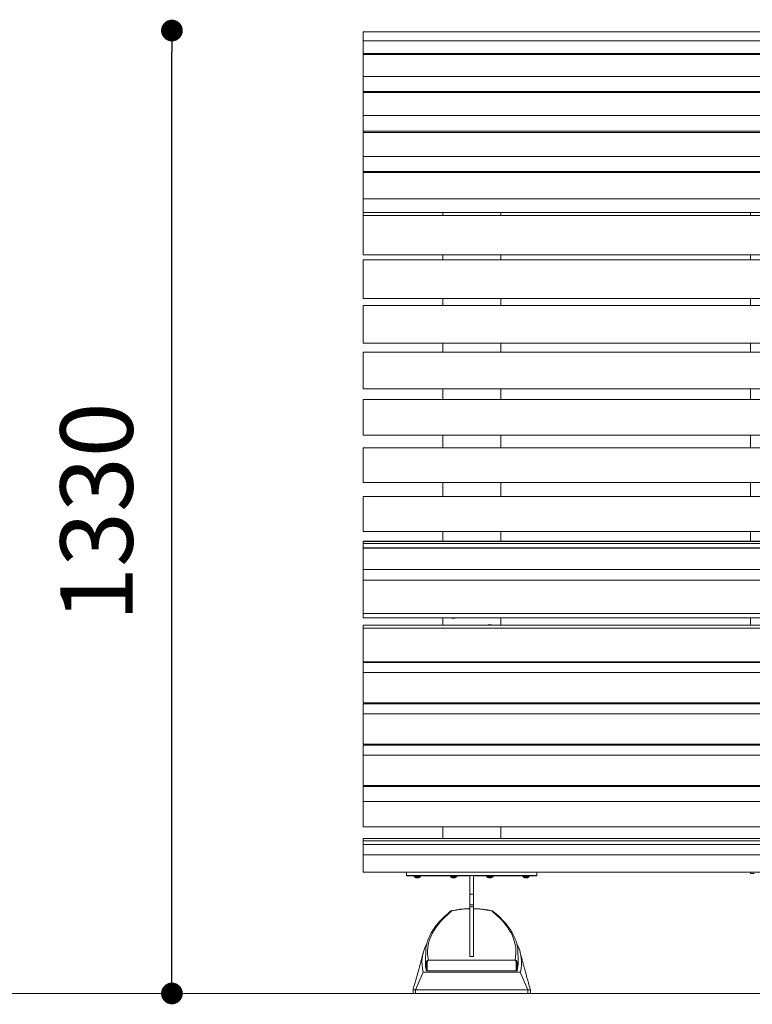
# Model space of a CAD drawing. Units: millimetres. Extents: x 53 to 9233, y 18649 to 27846.
# Drawn here: x 2142 to 3154, y 24840 to 26200 of the extents above; entities that cross this region are included whole.
import ezdxf

# ---------------------------------------------------------------- set-up
doc = ezdxf.new("R2010")
doc.units = ezdxf.units.MM
doc.header["$PDSIZE"] = -1
doc.layers.add('CONTORNI', color=7, linetype='Continuous')
doc.styles.add('SLDTEXTSTYLE16', font='arial.ttf')
doc.dimstyles.new('ISO-25', dxfattribs={"dimtxt": 2.5, "dimasz": 2.5, "dimexe": 1.25, "dimexo": 0.625, "dimtad": 1, "dimtxsty": 'Standard', "dimcen": 2.5, "dimadec": 0, "dimazin": 0, "dimtfac": 1, "dimtmove": 0, "dimatfit": 3, "dimfxl": 0, "dimarcsym": 0})

# ---------------------------------------------------------------- blocks, each defined once
blk = doc.blocks.new('_Dot')
at = {"color": 0, "linetype": 'ByBlock', "lineweight": -2}
blk.add_line((-0.5, 0), (-1, 0), dxfattribs=at)
at = {"color": 0, "linetype": 'ByBlock', "const_width": 0.5}
blk.add_lwpolyline([(-0.25, 0, 1), (0.25, 0, 1)], format="xyb", close=True, dxfattribs=at)
blk = doc.blocks.new('*D4')
at = {"color": 0, "lineweight": -2}
blk.add_line((2352.3, 24884.6), (2352.3, 26154.7), dxfattribs=at)
at = {"layer": 'Defpoints', "color": 0}
for p in [(2352.3, 26184.7), (2616.4, 26184.7), (2685.4, 24854.6)]:
    blk.add_point(p, dxfattribs=at)
at = {"color": 0, "lineweight": -2, "xscale": 30, "yscale": 30, "zscale": 30}
for p, rotation in [((2352.3, 26184.7), 90), ((2352.3, 24854.6), 270)]:
    blk.add_blockref('_Dot', p, dxfattribs=dict(at, rotation=rotation))
at = {"color": 0, "insert": (2261.2, 25519.6), "char_height": 100, "attachment_point": 5, "rotation": 90, "style": 'SLDTEXTSTYLE16'}
blk.add_mtext('1330', dxfattribs=at)

msp = doc.modelspace()

# ---------------------------------------------------------------- linework, layer by layer
at = {"lineweight": 5}
msp.add_line((52.9, 24854.6), (9232.9, 24854.6), dxfattribs=at)
at = {"layer": 'CONTORNI', "lineweight": 5}
for p, q in [((5316.4, 26182.7), (2616.4, 26182.7)), ((5316.4, 26182.7), (2616.4, 26182.7)), ((2616.4, 26182.7), (2616.4, 26170.7)), ((2616.4, 26182.7), (2616.4, 26182.7)), ((5316.4, 26170.7), (2616.4, 26170.7)), ((2616.4, 26170.7), (2616.4, 26163.9)), ((2616.4, 26163.9), (2616.4, 26152.8)), ((5316.4, 26152.8), (2616.4, 26152.8)), ((2616.4, 26152.8), (2616.4, 26151.6)), ((5316.4, 26151.6), (2616.4, 26151.6)), ((2616.4, 26151.6), (2616.4, 26121.3)), ((5316.4, 26121.3), (2616.4, 26121.3)), ((2616.4, 26121.3), (2616.4, 26114.3)), ((2616.4, 26114.3), (2616.4, 26100.4)), ((5316.4, 26100.4), (2616.4, 26100.4)), ((2616.4, 26100.4), (2616.4, 26099)), ((5316.4, 26099), (2616.4, 26099)), ((2616.4, 26099), (2616.4, 26067.3)), ((5316.4, 26067.3), (2616.4, 26067.3)), ((2616.4, 26067.3), (2616.4, 26060.4)), ((2616.4, 26060.4), (2616.4, 26045.6)), ((5316.4, 26045.6), (2616.4, 26045.6)), ((2616.4, 26045.6), (2616.4, 26044)), ((5316.4, 26044), (2616.4, 26044)), ((2616.4, 26044), (2616.4, 26010.8)), ((5316.4, 26010.8), (2616.4, 26010.8)), ((2616.4, 26010.8), (2616.4, 26004.1)), ((2616.4, 26004.1), (2616.4, 25989.8)), ((5316.4, 25989.8), (2616.4, 25989.8)), ((2616.4, 25988.4), (2616.4, 25989.8)), ((5316.4, 25988.4), (2616.4, 25988.4)), ((2616.4, 25988.4), (2616.4, 25986.6)), ((2616.4, 25986.6), (2616.4, 25952.2)), ((2726.4, 25988.4), (2726.4, 25989.8)), ((2806.4, 25989.8), (2806.4, 25988.4)), ((3151.4, 25989.8), (3151.4, 25988.4)), ((5316.4, 25952.2), (2616.4, 25952.2)), ((2616.4, 25952.2), (2616.4, 25945.6)), ((2616.4, 25945.6), (2616.4, 25933.3)), ((5316.4, 25933.3), (2616.4, 25933.3)), ((2616.4, 25929.1), (2616.4, 25933.3)), ((5316.4, 25929.1), (2616.4, 25929.1)), ((2616.4, 25929.1), (2616.4, 25927)), ((2616.4, 25927), (2616.4, 25891.5)), ((2726.4, 25929.1), (2726.4, 25933.3)), ((2806.4, 25933.3), (2806.4, 25929.1)), ((3151.4, 25933.3), (3151.4, 25929.1)), ((2616.4, 25891.5), (2616.4, 25885.1)), ((2616.4, 25885.1), (2616.4, 25874.9)), ((5316.4, 25874.9), (2616.4, 25874.9)), ((2616.4, 25874.9), (2616.4, 25874.8)), ((2726.4, 25874.8), (2616.4, 25874.8)), ((2726.4, 25867.9), (2726.4, 25874.8)), ((2806.4, 25874.8), (2806.4, 25867.9)), ((3151.4, 25874.8), (2806.4, 25874.8)), ((3151.4, 25874.8), (3151.4, 25867.9)), ((5316.4, 25867.9), (2616.4, 25867.9)), ((2616.4, 25867.9), (2616.4, 25865.6)), ((2616.4, 25865.6), (2616.4, 25829)), ((2616.4, 25829), (2616.4, 25822.9)), ((2616.4, 25822.9), (2616.4, 25814.7)), ((5316.4, 25814.7), (2616.4, 25814.7)), ((2726.4, 25814.7), (2616.4, 25814.7)), ((2616.4, 25814.7), (2616.4, 25814.7)), ((2726.4, 25805), (2726.4, 25814.7)), ((2806.4, 25814.7), (2806.4, 25805)), ((3151.4, 25814.7), (2806.4, 25814.7)), ((3151.4, 25814.7), (3151.4, 25805)), ((5316.4, 25805), (2616.4, 25805)), ((2616.4, 25805), (2616.4, 25802.4)), ((2616.4, 25802.4), (2616.4, 25765)), ((2616.4, 25765), (2616.4, 25759.1)), ((2616.4, 25759.1), (2616.4, 25753)), ((5316.4, 25753), (2616.4, 25753)), ((2726.4, 25753), (2616.4, 25753)), ((2616.4, 25753), (2616.4, 25753)), ((2726.4, 25740.6), (2726.4, 25753)), ((2806.4, 25753), (2806.4, 25740.6)), ((3151.4, 25753), (2806.4, 25753)), ((3151.4, 25753), (3151.4, 25740.6)), ((5316.4, 25740.6), (2616.4, 25740.6)), ((2616.4, 25740.6), (2616.4, 25737.8)), ((2616.4, 25737.8), (2616.4, 25699.6)), ((2616.4, 25699.6), (2616.4, 25693.9)), ((2616.4, 25693.9), (2616.4, 25690)), ((5316.4, 25690), (2616.4, 25690)), ((2726.4, 25690), (2616.4, 25690)), ((2616.4, 25690), (2616.4, 25690)), ((2726.4, 25675), (2726.4, 25690)), ((2806.4, 25690), (2806.4, 25675)), ((3151.4, 25690), (2806.4, 25690)), ((3151.4, 25690), (3151.4, 25675)), ((5316.4, 25675), (2616.4, 25675)), ((2616.4, 25675), (2616.4, 25671.9)), ((2616.4, 25671.9), (2616.4, 25633.1)), ((2616.4, 25633.1), (2616.4, 25627.7)), ((2616.4, 25627.7), (2616.4, 25625.9)), ((2726.4, 25625.9), (2616.4, 25625.9)), ((2616.4, 25625.9), (2616.4, 25625.9)), ((5316.4, 25625.9), (2616.4, 25625.9)), ((2726.4, 25608.4), (2726.4, 25625.9)), ((2806.4, 25625.9), (2806.4, 25608.4)), ((3151.4, 25625.9), (2806.4, 25625.9)), ((3151.4, 25625.9), (3151.4, 25608.4)), ((5316.4, 25608.4), (2616.4, 25608.4)), ((2616.4, 25608.4), (2616.4, 25605)), ((2616.4, 25605), (2616.4, 25565.7)), ((2616.4, 25565.7), (2616.4, 25560.6)), ((2726.4, 25560.6), (2616.4, 25560.6)), ((2616.4, 25560.6), (2616.4, 25560.6)), ((5316.4, 25560.6), (2616.4, 25560.6)), ((2726.4, 25541), (2726.4, 25560.6)), ((2806.4, 25560.6), (2806.4, 25541)), ((3151.4, 25560.6), (2806.4, 25560.6)), ((3151.4, 25560.6), (3151.4, 25541)), ((5316.4, 25541), (2616.4, 25541)), ((2616.4, 25541), (2616.4, 25537.4)), ((2616.4, 25537.4), (2616.4, 25497.7)), ((2616.4, 25497.7), (2616.4, 25492.9)), ((2616.4, 25492.9), (2726.4, 25492.9)), ((2616.4, 25492.9), (5316.4, 25492.9)), ((2616.4, 25492.9), (2616.4, 25492.9)), ((2726.4, 25479.2), (2726.4, 25492.9)), ((2806.4, 25492.9), (3151.4, 25492.9)), ((2806.4, 25492.9), (2806.4, 25479.2)), ((3151.4, 25492.9), (3151.4, 25479.2)), ((5316.4, 25479.2), (2616.4, 25479.2)), ((2616.4, 25479.2), (2616.4, 25478.7)), ((5316.4, 25478.7), (2616.4, 25478.7)), ((2616.4, 25478.7), (2616.4, 25476.3)), ((5316.4, 25476.3), (2616.4, 25476.3)), ((2616.4, 25476.3), (2616.4, 25470.3)), ((5316.4, 25470.3), (2616.4, 25470.3)), ((2616.4, 25470.3), (2616.4, 25470)), ((5316.4, 25470), (2616.4, 25470)), ((2616.4, 25470), (2616.4, 25469.5)), ((5316.4, 25469.5), (2616.4, 25469.5)), ((2616.4, 25469.5), (2616.4, 25447.5)), ((2616.4, 25447.5), (2616.4, 25440.4)), ((5316.4, 25440.4), (2616.4, 25440.4)), ((2616.4, 25440.4), (2616.4, 25425.3)), ((5316.4, 25425.3), (2616.4, 25425.3)), ((2616.4, 25425.3), (2616.4, 25422.7)), ((2616.4, 25422.7), (2616.4, 25385.2)), ((2616.4, 25385.2), (2616.4, 25379.3)), ((5316.4, 25379.3), (2616.4, 25379.3)), ((2616.4, 25379.3), (2616.4, 25373.5)), ((5316.4, 25373.5), (2616.4, 25373.5)), ((2616.4, 25373.5), (2616.4, 25373.4)), ((2726.4, 25373.4), (2616.4, 25373.4)), ((2726.4, 25363.4), (2726.4, 25373.4)), ((2806.4, 25373.4), (2806.4, 25363.4)), ((3151.4, 25373.4), (2806.4, 25373.4)), ((3151.4, 25373.4), (3151.4, 25363.4)), ((5316.4, 25363.4), (2616.4, 25363.4)), ((2616.4, 25363.4), (2616.4, 25359.3)), ((5316.4, 25359.3), (2616.4, 25359.3)), ((2616.4, 25359.3), (2616.4, 25353.6)), ((2616.4, 25353.6), (2616.4, 25315.5)), ((2616.4, 25315.5), (2616.4, 25312.6)), ((2616.4, 25312.6), (2726.4, 25312.6)), ((2616.4, 25312.6), (5316.4, 25312.6)), ((2616.4, 25312.6), (2616.4, 25312.6)), ((5316.4, 25311.9), (2616.4, 25311.9)), ((2616.4, 25311.9), (2616.4, 25298)), ((2726.4, 25311.9), (2726.4, 25312.6)), ((2806.4, 25312.6), (3151.4, 25312.6)), ((2806.4, 25312.6), (2806.4, 25311.9)), ((3151.4, 25311.9), (3151.4, 25312.6)), ((5316.4, 25298), (2616.4, 25298)), ((2616.4, 25298), (2616.4, 25291.3)), ((2616.4, 25291.3), (2616.4, 25257.9)), ((2616.4, 25257.9), (2616.4, 25256.2)), ((2616.4, 25256.2), (5316.4, 25256.2)), ((2616.4, 25256.2), (2726.4, 25256.2)), ((2616.4, 25256.2), (2616.4, 25256.2)), ((5316.4, 25254.7), (2616.4, 25254.7)), ((2616.4, 25254.7), (2616.4, 25240.8)), ((2726.4, 25254.7), (2726.4, 25256.2)), ((2806.4, 25256.2), (3151.4, 25256.2)), ((2806.4, 25256.2), (2806.4, 25254.7)), ((3151.4, 25254.7), (3151.4, 25256.2)), ((5316.4, 25240.8), (2616.4, 25240.8)), ((2616.4, 25240.8), (2616.4, 25234.1)), ((2616.4, 25234.1), (2616.4, 25200.7)), ((2616.4, 25200.7), (2616.4, 25199)), ((2616.4, 25199), (5316.4, 25199)), ((2616.4, 25199), (2726.4, 25199)), ((2616.4, 25199), (2616.4, 25199)), ((5316.4, 25197.5), (2616.4, 25197.5)), ((2616.4, 25197.5), (2616.4, 25183.6)), ((2726.4, 25197.5), (2726.4, 25199)), ((2806.4, 25199), (3151.4, 25199)), ((2806.4, 25199), (2806.4, 25197.5)), ((3151.4, 25197.5), (3151.4, 25199)), ((5316.4, 25183.6), (2616.4, 25183.6)), ((2616.4, 25183.6), (2616.4, 25176.9)), ((2616.4, 25176.9), (2616.4, 25143.5)), ((2616.4, 25143.5), (2616.4, 25141.8)), ((2616.4, 25141.8), (2726.4, 25141.8)), ((2616.4, 25141.8), (5316.4, 25141.8)), ((2616.4, 25141.8), (2616.4, 25141.8)), ((5316.4, 25140.3), (2616.4, 25140.3)), ((2616.4, 25140.3), (2616.4, 25126.4)), ((2726.4, 25140.3), (2726.4, 25141.8)), ((2806.4, 25141.8), (3151.4, 25141.8)), ((2806.4, 25141.8), (2806.4, 25140.3)), ((3151.4, 25140.3), (3151.4, 25141.8)), ((2616.4, 25126.4), (2616.4, 25119.8)), ((5316.4, 25119.8), (2616.4, 25119.8)), ((2616.4, 25119.8), (2616.4, 25086.3)), ((2616.4, 25086.3), (2616.4, 25084.6)), ((2616.4, 25084.6), (5316.4, 25084.6)), ((2616.4, 25084.6), (2726.4, 25084.6)), ((2616.4, 25084.6), (2616.4, 25084.6)), ((2726.4, 25068.7), (2726.4, 25084.6)), ((2806.4, 25084.6), (3526.4, 25084.6)), ((2806.4, 25084.6), (2806.4, 25068.7)), ((2650.7, 25068.8), (2616.4, 25068.8)), ((2616.4, 25068.8), (2616.4, 25068.7)), ((2616.4, 25068.7), (2616.4, 25068.6)), ((2616.4, 25068.6), (2616.4, 25068)), ((2616.4, 25068), (2616.4, 25067.5)), ((2616.4, 25067.5), (2616.4, 25066.3)), ((2616.4, 25066.3), (2616.4, 25065.6)), ((3530.7, 25068.8), (2650.7, 25068.8)), ((2648.5, 25065.6), (2616.4, 25065.6)), ((2616.4, 25065.6), (2616.4, 25065.4)), ((2616.4, 25065.6), (2616.4, 25065.6)), ((2616.4, 25065.4), (2616.4, 25065.2)), ((2616.4, 25065.2), (2616.4, 25064.8)), ((2616.4, 25064.8), (2616.4, 25064.2)), ((2616.4, 25064.2), (2616.4, 25063.7)), ((2616.4, 25063.7), (2616.4, 25062.5)), ((2616.4, 25062.5), (2616.4, 25061.1)), ((2616.4, 25061.1), (2616.4, 25060.4)), ((5316.4, 25060.4), (2616.4, 25060.4)), ((2616.4, 25060.4), (2616.4, 25060.2)), ((2616.4, 25060.2), (2616.4, 25059.9)), ((2616.4, 25059.9), (2616.4, 25059.5)), ((2616.4, 25059.5), (2616.4, 25059)), ((2616.4, 25059), (2616.4, 25058.5)), ((2616.4, 25058.5), (2616.4, 25057.8)), ((2616.4, 25057.8), (2616.4, 25057.2)), ((2616.4, 25057.2), (2616.4, 25056)), ((2616.4, 25056), (2616.4, 25054.5)), ((2616.4, 25054.5), (2616.4, 25052.1)), ((3528.5, 25065.6), (2648.5, 25065.6)), ((2616.4, 25052.1), (2616.4, 25046.2)), ((5316.4, 25046.2), (2616.4, 25046.2)), ((2616.4, 25046.2), (2616.4, 25022.3)), ((2616.4, 25022.3), (2616.4, 25022.2)), ((5316.4, 25022.3), (2616.4, 25022.3)), ((2676.4, 25022.2), (2616.4, 25022.2)), ((2676.4, 25017.3), (2676.4, 25022.3)), ((2676.4, 25017.2), (2676.4, 25017.3)), ((2681.4, 25017.3), (2676.4, 25017.3)), ((2681.4, 25017.2), (2676.4, 25017.2)), ((2851.4, 25022.3), (2681.4, 25022.3)), ((2851.4, 25017.3), (2681.4, 25017.3)), ((2681.4, 25017.3), (2681.4, 25017.2)), ((2687, 25017.2), (2681.4, 25017.2)), ((2687, 25017.3), (2687, 25016.1)), ((2687, 25016.1), (2687, 25016.1)), ((2691.4, 25016.1), (2687, 25016.1)), ((2691.4, 25015.9), (2687.2, 25015.9)), ((2687.2, 25015.8), (2687.2, 25015.8)), ((2689.4, 25014.6), (2689.5, 25014.6)), ((2689.4, 25014.6), (2689.5, 25014.6)), ((2690.9, 25014.3), (2690.6, 25014.3)), ((2690.9, 25014.3), (2690.6, 25014.3)), ((2690.9, 25014.6), (2690.9, 25014.3)), ((2695.8, 25016.1), (2691.4, 25016.1)), ((2695.7, 25015.9), (2691.4, 25015.9)), ((2692, 25014.3), (2692, 25014.6)), ((2692.3, 25014.3), (2692, 25014.3)), ((2692, 25014.3), (2692, 25014.3)), ((2692.3, 25014.3), (2692, 25014.3)), ((2693.4, 25014.6), (2693.4, 25014.6)), ((2693.4, 25014.6), (2693.4, 25014.6)), ((2695.7, 25015.8), (2695.7, 25015.8)), ((2695.8, 25016.1), (2695.8, 25017.3)), ((2737, 25017.2), (2695.8, 25017.2)), ((2695.8, 25016.1), (2695.8, 25016.1)), ((2737, 25017.3), (2737, 25016.1)), ((2737, 25016.1), (2737, 25016.1)), ((2745.8, 25016.1), (2737, 25016.1)), ((2745.7, 25015.9), (2737.2, 25015.9)), ((2737.2, 25015.8), (2737.2, 25015.8)), ((2740.6, 25014.3), (2740.4, 25014.3)), ((2740.6, 25014.3), (2740.4, 25014.3)), ((2740.9, 25014.3), (2740.6, 25014.3)), ((2740.9, 25014.3), (2740.6, 25014.3)), ((2740.9, 25014.3), (2741.4, 25014.3)), ((2740.9, 25014.3), (2741.4, 25014.3)), ((2741.9, 25014.3), (2741.4, 25014.3)), ((2741.9, 25014.3), (2741.4, 25014.3)), ((2742.3, 25014.3), (2742, 25014.3)), ((2742.3, 25014.3), (2742, 25014.3)), ((2742.3, 25014.3), (2742.4, 25014.3)), ((2742.3, 25014.3), (2742.4, 25014.3)), ((2745.7, 25015.8), (2745.7, 25015.8)), ((2745.8, 25016.1), (2745.8, 25017.3)), ((2763.9, 25017.2), (2745.8, 25017.2)), ((2745.8, 25016.1), (2745.8, 25016.1)), ((2763.9, 25017.3), (2763.9, 24991.8)), ((2768.9, 25017.3), (2768.9, 24991.8)), ((2787, 25017.2), (2768.9, 25017.2)), ((2787, 25017.3), (2787, 25016.1)), ((2787, 25016.1), (2787, 25016.1)), ((2795.8, 25016.1), (2787, 25016.1)), ((2795.7, 25015.9), (2787.2, 25015.9)), ((2787.2, 25015.8), (2787.2, 25015.8)), ((2790.6, 25014.3), (2790.4, 25014.3)), ((2790.6, 25014.3), (2790.4, 25014.3)), ((2790.9, 25014.3), (2790.6, 25014.3)), ((2790.9, 25014.3), (2790.6, 25014.3)), ((2790.9, 25014.3), (2791.4, 25014.3)), ((2790.9, 25014.3), (2791.4, 25014.3)), ((2791.9, 25014.3), (2791.4, 25014.3)), ((2791.9, 25014.3), (2791.4, 25014.3)), ((2792.3, 25014.3), (2792, 25014.3)), ((2792.3, 25014.3), (2792, 25014.3)), ((2792.3, 25014.3), (2792.4, 25014.3)), ((2792.3, 25014.3), (2792.4, 25014.3)), ((2795.7, 25015.8), (2795.7, 25015.8)), ((2795.8, 25016.1), (2795.8, 25017.3)), ((2837, 25017.2), (2795.8, 25017.2)), ((2795.8, 25016.1), (2795.8, 25016.1)), ((2837, 25017.3), (2837, 25016.1)), ((2837, 25016.1), (2837, 25016.1)), ((2841.4, 25016.1), (2837, 25016.1)), ((2841.4, 25015.9), (2837.2, 25015.9)), ((2837.2, 25015.8), (2837.2, 25015.8)), ((2839.4, 25014.6), (2839.5, 25014.6)), ((2839.4, 25014.6), (2839.5, 25014.6)), ((2840.9, 25014.3), (2840.6, 25014.3)), ((2840.9, 25014.3), (2840.6, 25014.3)), ((2840.9, 25014.6), (2840.9, 25014.3)), ((2845.8, 25016.1), (2841.4, 25016.1)), ((2845.7, 25015.9), (2841.4, 25015.9)), ((2842, 25014.3), (2842, 25014.6)), ((2842.3, 25014.3), (2842, 25014.3)), ((2842, 25014.3), (2842, 25014.3)), ((2842.3, 25014.3), (2842, 25014.3)), ((2843.4, 25014.6), (2843.4, 25014.6)), ((2843.4, 25014.6), (2843.4, 25014.6)), ((2845.7, 25015.8), (2845.7, 25015.8)), ((2845.8, 25016.1), (2845.8, 25017.3)), ((2851.4, 25017.2), (2845.8, 25017.2)), ((2845.8, 25016.1), (2845.8, 25016.1)), ((2856.4, 25017.3), (2851.4, 25017.3)), ((2851.4, 25017.2), (2851.4, 25017.3)), ((2856.4, 25017.2), (2851.4, 25017.2)), ((2856.4, 25022.3), (2856.4, 25017.3)), ((3151.4, 25022.2), (2856.4, 25022.2)), ((2856.4, 25017.3), (2856.4, 25017.2)), ((3151.4, 25020.3), (3151.4, 25022.3)), ((3151.4, 25020.2), (3151.4, 25020.3)), ((3156.4, 25020.3), (3151.4, 25020.3)), ((3156.4, 25020.2), (3151.4, 25020.2)), ((2768.9, 24991.8), (2763.9, 24991.8)), ((2763.9, 24991.8), (2763.9, 24977)), ((2768.9, 24991.8), (2768.9, 24977)), ((2768.9, 24977), (2763.9, 24977)), ((2763.9, 24977), (2763.9, 24974.3)), ((2768.9, 24974.3), (2763.9, 24974.3)), ((2763.9, 24974.3), (2763.9, 24928.9)), ((2768.9, 24977), (2768.9, 24974.3)), ((2768.9, 24974.3), (2768.9, 24928.9)), ((2763.9, 24928.9), (2763.9, 24905.6)), ((2768.9, 24928.9), (2768.9, 24905.6)), ((2702.8, 24915.9), (2702.4, 24898.2)), ((2768.9, 24905.6), (2763.9, 24905.6)), ((2830.5, 24898.2), (2830.1, 24915.7)), ((2703.9, 24886), (2703.9, 24897.3)), ((2704.9, 24897), (2704.9, 24885.7)), ((2706.7, 24900.8), (2826.2, 24900.8)), ((2828, 24885.7), (2828, 24897)), ((2829, 24897.3), (2829, 24886)), ((2699.3, 24884), (2688.9, 24859.6)), ((2833.5, 24884), (2699.3, 24884)), ((2704.9, 24885.7), (2828, 24885.7)), ((2833.5, 24884), (2843.9, 24859.6)), ((2685.4, 24859.6), (2685.4, 24854.6)), ((2688.9, 24859.6), (2843.9, 24859.6)), ((2688.9, 24859.6), (2688.9, 24854.6)), ((2688.9, 24854.6), (2843.9, 24854.6)), ((2843.9, 24859.6), (2843.9, 24854.6)), ((2847.5, 24854.6), (2847.5, 24859.6))]:
    msp.add_line(p, q, dxfattribs=at)
at = {"layer": 'CONTORNI', "lineweight": 5, "flags": 128}
for points in [[(2740.8, 25014.3), (2740.8, 25014.3), (2740.9, 25014.3)], [(2741.4, 25014.3), (2741.4, 25014.3), (2741.4, 25014.3)], [(2742.1, 25014.3), (2742.1, 25014.3), (2741.9, 25014.3)], [(2790.8, 25014.3), (2790.8, 25014.3), (2790.9, 25014.3)], [(2791.4, 25014.3), (2791.4, 25014.3), (2791.4, 25014.3)], [(2792.1, 25014.3), (2792.1, 25014.3), (2791.9, 25014.3)], [(2733.7, 24964.1), (2727.4, 24958.2), (2723.7, 24954.3), (2720.3, 24950.3), (2717.3, 24946.2), (2714.6, 24942.2), (2712.2, 24938.1), (2710.2, 24934), (2708.5, 24929.9), (2707.2, 24925.8), (2706.3, 24921.6), (2705.6, 24917.5), (2705.4, 24913.3), (2705.5, 24909.1), (2705.9, 24905), (2706.7, 24900.8)], [(2826.2, 24900.8), (2827, 24905), (2827.4, 24909.1), (2827.5, 24913.3), (2827.2, 24917.5), (2826.6, 24921.6), (2825.6, 24925.8), (2824.3, 24929.9), (2822.7, 24934), (2820.7, 24938.1), (2818.3, 24942.2), (2815.6, 24946.2), (2812.6, 24950.3), (2809.2, 24954.3), (2805.5, 24958.2), (2799.2, 24964.1)], [(2685.4, 24854.6), (2685.4, 24854.6), (2685.7, 24854.6), (2686.4, 24854.6), (2687.5, 24854.6), (2688.9, 24854.6)], [(2843.9, 24854.6), (2845.4, 24854.6), (2846.4, 24854.6), (2847.1, 24854.6), (2847.5, 24854.6), (2847.5, 24854.6)]]:
    msp.add_lwpolyline(points, dxfattribs=at)
at = {"layer": 'CONTORNI', "lineweight": 5}
for centre, radius, start, end in [((2741.4, 25385.8), 13.2, 249.6775, 290.3225), ((2791.4, 25351.1), 13, 70.6752, 109.3248), ((2687.4, 25016.1), 0.36, 180, 228.854), ((2687.4, 25016.1), 0.36, 180, 228.854), ((2691.4, 25020.8), 6.5, 228.854, 252.1374), ((2691.4, 25020.7), 6.5, 228.854, 252.1374), ((2691.4, 25020.7), 6.48, 252.1649, 262.3032), ((2691.4, 25020.8), 6.48, 252.1649, 262.3032), ((2691.4, 25021.7), 7.18, 265.8857, 274.1143), ((2691.4, 25021.8), 7.18, 265.8857, 274.1143), ((2691.4, 25020.7), 6.48, 277.6968, 287.8351), ((2691.4, 25020.8), 6.48, 277.6968, 287.8351), ((2691.4, 25020.8), 6.5, 287.8626, 311.146), ((2691.4, 25020.7), 6.5, 287.8626, 311.146), ((2695.5, 25016.1), 0.36, 311.146, 0), ((2695.5, 25016.1), 0.36, 311.146, 0), ((2737.4, 25016.1), 0.36, 180, 228.854), ((2737.4, 25016.1), 0.36, 180, 228.854), ((2741.4, 25020.8), 6.5, 228.854, 260.8973), ((2741.4, 25020.7), 6.5, 228.854, 260.8973), ((2740.4, 25020), 5.38, 265.2472, 274.7528), ((2741.1, 25016.3), 2, 236.8373, 254.4784), ((2741, 25016.1), 1.81, 250.1606, 254.8647), ((2741.7, 25019.2), 4.93, 256.5246, 261.12), ((2742, 25016.3), 2, 236.8373, 254.4784), ((2741.2, 25019.3), 4.98, 278.908, 290.4295), ((2741.7, 25019.2), 4.98, 278.908, 290.4295), ((2741.7, 25019.3), 4.98, 278.908, 290.4295), ((2741.4, 25020.8), 6.5, 279.1027, 311.146), ((2741.4, 25020.7), 6.5, 279.1027, 311.146), ((2743.2, 25016.4), 1.81, 261.794, 278.206), ((2745.5, 25016.1), 0.36, 311.146, 0), ((2745.5, 25016.1), 0.36, 311.146, 0), ((2787.4, 25016.1), 0.36, 180, 228.854), ((2787.4, 25016.1), 0.36, 180, 228.854), ((2791.4, 25020.8), 6.5, 228.854, 260.8973), ((2791.4, 25020.7), 6.5, 228.854, 260.8973), ((2790.4, 25020), 5.38, 265.2472, 274.7528), ((2791.1, 25016.3), 2, 236.8373, 254.4784), ((2791, 25016.1), 1.81, 250.1606, 254.8647), ((2791.7, 25019.2), 4.93, 256.5246, 261.12), ((2792, 25016.3), 2, 236.8373, 254.4784), ((2791.2, 25019.3), 4.98, 278.908, 290.4295), ((2791.7, 25019.2), 4.98, 278.908, 290.4295), ((2791.7, 25019.3), 4.98, 278.908, 290.4295), ((2791.4, 25020.8), 6.5, 279.1027, 311.146), ((2791.4, 25020.7), 6.5, 279.1027, 311.146), ((2793.2, 25016.4), 1.81, 261.794, 278.206), ((2795.5, 25016.1), 0.36, 311.146, 0), ((2795.5, 25016.1), 0.36, 311.146, 360), ((2837.4, 25016.1), 0.36, 180, 228.854), ((2837.4, 25016.1), 0.36, 180, 228.854), ((2841.4, 25020.8), 6.5, 228.854, 252.1374), ((2841.4, 25020.7), 6.5, 228.854, 252.1374), ((2841.4, 25020.7), 6.48, 252.1649, 262.3032), ((2841.4, 25020.8), 6.48, 252.1649, 262.3032), ((2841.4, 25021.7), 7.18, 265.8857, 274.1143), ((2841.4, 25021.8), 7.18, 265.8857, 274.1143), ((2841.4, 25020.7), 6.48, 277.6968, 287.8351), ((2841.4, 25020.8), 6.48, 277.6968, 287.8351), ((2841.4, 25020.8), 6.5, 287.8626, 311.146), ((2841.4, 25020.7), 6.5, 287.8626, 311.146), ((2845.5, 25016.1), 0.36, 311.146, 0), ((2845.5, 25016.1), 0.36, 311.146, 0), ((2765, 24858.9), 112.7, 90.5653, 103.4295), ((2767.5, 24855.8), 115.8, 76.7394, 89.2658), ((2830.1, 24854.9), 145.7, 128.7663, 131.4336), ((2702.8, 24854.9), 145.7, 48.5664, 51.2337), ((2753, 24897.2), 55.3, 152.7252, 193.8531), ((2779.5, 24897.2), 55.7, 346.2843, 27.7475), ((2753.1, 24898.2), 50.7, 180.0631, 193.9182), ((2704.7, 24898.1), 1.13, 224.6904, 279.9609), ((2828.2, 24898.1), 1.13, 260.0391, 315.3096), ((2779.8, 24898.2), 50.7, 346.0818, 359.9369), ((2704.7, 24886.8), 1.13, 224.6904, 279.9609), ((2828.2, 24886.8), 1.13, 260.0391, 315.3096)]:
    msp.add_arc(centre, radius, start, end, dxfattribs=at)
for points, knots in [([(2740.6, 25014.3), (2740.6, 25014.4), (2740.6, 25014.5), (2740.6, 25014.6), (2740.6, 25014.6)], [0, 0, 0, 0, 0.840306, 1, 1, 1, 1]), ([(2790.6, 25014.3), (2790.6, 25014.4), (2790.6, 25014.5), (2790.6, 25014.6), (2790.6, 25014.6)], [0, 0, 0, 0, 0.840306, 1, 1, 1, 1]), ([(2763.9, 24971.8), (2763.9, 24971.8), (2762.6, 24971.8), (2759.9, 24971.6), (2756, 24971.4), (2752.2, 24971.1), (2748.5, 24970.6), (2744.9, 24970), (2741.5, 24969.4), (2739.2, 24968.9), (2738.1, 24968.6), (2737.9, 24968.6)], [0, 0, 0, 0, 0.0034471, 0.1445515, 0.285697, 0.4269302, 0.5683021, 0.7098704, 0.8517027, 0.9866684, 1, 1, 1, 1]), ([(2794.9, 24968.6), (2794.5, 24968.6), (2793.1, 24969), (2790.4, 24969.6), (2786.9, 24970.2), (2783.2, 24970.8), (2779.4, 24971.2), (2775.6, 24971.5), (2772.1, 24971.7), (2769.9, 24971.7), (2768.9, 24971.8)], [0, 0, 0, 0, 0.050008, 0.192555, 0.334719, 0.476536, 0.61809, 0.759452, 0.900679, 1, 1, 1, 1]), ([(2737.1, 24968.1), (2736.5, 24967.7), (2734.4, 24965.9), (2730.9, 24962.9), (2726.8, 24959.1), (2723.1, 24955.3), (2719.6, 24951.4), (2716.5, 24947.5), (2713.6, 24943.5), (2711.1, 24939.5), (2708.9, 24935.5), (2707, 24931.5), (2705.4, 24927.4), (2704.2, 24923.4), (2703.3, 24919.5), (2702.9, 24917), (2702.8, 24915.9)], [0, 0, 0, 0, 0.030688, 0.106805, 0.182912, 0.258983, 0.334996, 0.41092, 0.486723, 0.562366, 0.637811, 0.713022, 0.787972, 0.862649, 0.93706, 1, 1, 1, 1]), ([(2738.9, 24968.5), (2738.9, 24968.5), (2738.6, 24968.6), (2738, 24968.6), (2737.4, 24968.4), (2737.2, 24968.2), (2737.1, 24968.1)], [0, 0, 0, 0, 0.006632, 0.472935, 0.940143, 1, 1, 1, 1]), ([(2737.9, 24968.5), (2737.9, 24968.5), (2737.6, 24968.5), (2737.3, 24968.3), (2737.1, 24968.1)], [0, 0, 0, 0, 0.167374, 1, 1, 1, 1]), ([(2737.9, 24968.5), (2738, 24968.6), (2738.2, 24968.6), (2738.5, 24968.6), (2738.7, 24968.6), (2738.9, 24968.5), (2738.9, 24968.5)], [0, 0, 0, 0, 0.181954, 0.5793, 0.988571, 1, 1, 1, 1]), ([(2795.7, 24968.1), (2795.7, 24968.2), (2795.5, 24968.4), (2794.9, 24968.6), (2794.3, 24968.6), (2794, 24968.5), (2794, 24968.5)], [0, 0, 0, 0, 0.058763, 0.526515, 0.99336, 1, 1, 1, 1]), ([(2794, 24968.5), (2794, 24968.5), (2794.1, 24968.5), (2794.4, 24968.6), (2794.7, 24968.6), (2794.9, 24968.6), (2794.9, 24968.5)], [0, 0, 0, 0, 0.011552, 0.413203, 0.826882, 1, 1, 1, 1]), ([(2795.7, 24968.1), (2795.6, 24968.2), (2795.4, 24968.4), (2795.1, 24968.5), (2794.9, 24968.5)], [0, 0, 0, 0, 0.379536, 1, 1, 1, 1]), ([(2830.1, 24915.7), (2830, 24916.7), (2829.7, 24919.1), (2828.8, 24922.8), (2827.7, 24926.8), (2826.1, 24930.8), (2824.3, 24934.8), (2822.2, 24938.8), (2819.7, 24942.8), (2817, 24946.7), (2813.9, 24950.6), (2810.5, 24954.5), (2806.8, 24958.4), (2802.8, 24962.1), (2799.1, 24965.4), (2796.7, 24967.4), (2795.7, 24968.1)], [0, 0, 0, 0, 0.054321, 0.128114, 0.202073, 0.276254, 0.350691, 0.425396, 0.50036, 0.575561, 0.650964, 0.726533, 0.802231, 0.878024, 0.953882, 1, 1, 1, 1]), ([(2699.5, 24910.9), (2698.9, 24908.7), (2697.8, 24904.7), (2696.3, 24898.9), (2695, 24894), (2693.8, 24889.6), (2692.8, 24886), (2692, 24883), (2691.3, 24880.6), (2690.6, 24878), (2689.7, 24874.8), (2688.5, 24870.5), (2687, 24865.2), (2685.9, 24861.4), (2685.3, 24859.3)], [0, 0, 0, 0, 0.130844, 0.242405, 0.336827, 0.420511, 0.495277, 0.544269, 0.590874, 0.635366, 0.693606, 0.774897, 0.877578, 1, 1, 1, 1]), ([(2847.6, 24859.3), (2847, 24861.4), (2845.9, 24865.2), (2844.4, 24870.5), (2843.2, 24874.8), (2842.3, 24878), (2841.6, 24880.6), (2840.9, 24883), (2840.1, 24886), (2839.1, 24889.6), (2837.9, 24894), (2836.6, 24898.9), (2835, 24904.7), (2834, 24908.7), (2833.4, 24910.9)], [0, 0, 0, 0, 0.122422, 0.225103, 0.306394, 0.364634, 0.409126, 0.455731, 0.504723, 0.579489, 0.663173, 0.757595, 0.869156, 1, 1, 1, 1]), ([(2703.9, 24897.3), (2703.9, 24897.4), (2703.9, 24897.8), (2704.1, 24898.5), (2704.4, 24899.2), (2704.9, 24899.8), (2705.5, 24900.3), (2706.1, 24900.6), (2706.5, 24900.8), (2706.6, 24900.8), (2706.7, 24900.8), (2706.7, 24900.8), (2706.7, 24900.8), (2706.7, 24900.8)], [0, 0, 0, 0, 0.072316, 0.258251, 0.435111, 0.490086, 0.740315, 0.899199, 0.95856, 0.98283, 0.992877, 0.997844, 1, 1, 1, 1]), ([(2706.7, 24900.8), (2706.7, 24900.8), (2706.7, 24900.8), (2706.7, 24900.8), (2706.6, 24900.8), (2706.6, 24900.7), (2706.3, 24900.6), (2705.9, 24900.2), (2705.6, 24899.6), (2705.2, 24898.9), (2705, 24898.3), (2704.9, 24897.5), (2704.9, 24897.1), (2704.9, 24897)], [0, 0, 0, 0, 0.002156, 0.007102, 0.017121, 0.041335, 0.100615, 0.259695, 0.509898, 0.564866, 0.741719, 0.927672, 1, 1, 1, 1]), ([(2828, 24897), (2828, 24897.1), (2828, 24897.5), (2827.9, 24898.3), (2827.6, 24898.9), (2827.3, 24899.6), (2826.9, 24900.2), (2826.5, 24900.6), (2826.3, 24900.7), (2826.2, 24900.8), (2826.2, 24900.8), (2826.2, 24900.8), (2826.2, 24900.8), (2826.2, 24900.8)], [0, 0, 0, 0, 0.072328, 0.258281, 0.435134, 0.490102, 0.740305, 0.899385, 0.958665, 0.982879, 0.992898, 0.997844, 1, 1, 1, 1]), ([(2826.2, 24900.8), (2826.2, 24900.8), (2826.2, 24900.8), (2826.2, 24900.8), (2826.3, 24900.8), (2826.4, 24900.8), (2826.7, 24900.6), (2827.4, 24900.3), (2827.9, 24899.8), (2828.4, 24899.2), (2828.8, 24898.5), (2829, 24897.8), (2829, 24897.4), (2829, 24897.3)], [0, 0, 0, 0, 0.002156, 0.007123, 0.01717, 0.04144, 0.100801, 0.259685, 0.509914, 0.564889, 0.741749, 0.927684, 1, 1, 1, 1]), ([(2685.4, 24859.6), (2685.4, 24859.6), (2685.3, 24859.6), (2685.9, 24859.6), (2687, 24859.6), (2688.3, 24859.6), (2688.9, 24859.6)], [0, 0, 0, 0, 0.098967, 0.398834, 0.699315, 1, 1, 1, 1]), ([(2843.9, 24859.6), (2844.6, 24859.6), (2845.9, 24859.6), (2847, 24859.6), (2847.6, 24859.6), (2847.5, 24859.6), (2847.5, 24859.6)], [0, 0, 0, 0, 0.305899, 0.611797, 0.918565, 1, 1, 1, 1])]:
    msp.add_open_spline(points, degree=3, knots=knots, dxfattribs=at)

# ---------------------------------------------------------------- dimensions: what is measured, and where the dimension line sits
dim = msp.add_linear_dim(base=(2352.3, 26184.7), p1=(2685.4, 24854.6), p2=(2616.4, 26184.7), angle=90, dimstyle='ISO-25', override={"dimtxt": 100, "dimasz": 30, "dimexe": 10, "dimexo": 10, "dimgap": 40, "dimdec": 0, "dimzin": 0, "dimdsep": 46, "dimtxsty": 'SLDTEXTSTYLE16', "dimblk": 'Dot', "dimse1": 1, "dimse2": 1, "dimtdec": 0, "dimtzin": 0})
dim.commit()
dim.dimension.update_dxf_attribs({"geometry": '*D4', "text_midpoint": (2261.2, 25519.6)})

doc.saveas('drawing.dxf')
